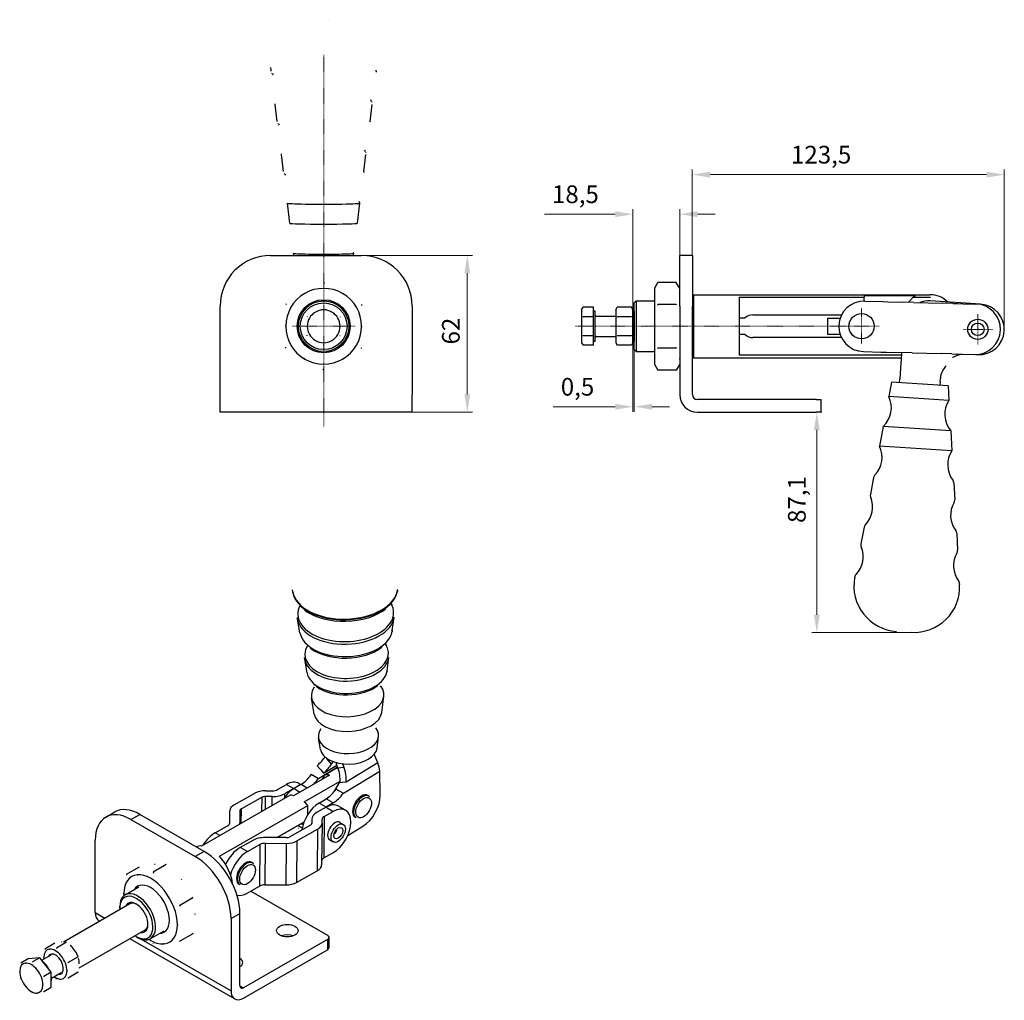
# Model space of a CAD drawing. Extents: x 32 to 363, y 69 to 263.
# Drawn here: x 168 to 363, y 69 to 263 of the extents above; entities that cross this region are included whole.
import ezdxf

# ---------------------------------------------------------------- set-up
doc = ezdxf.new("R2010")
doc.units = 0
doc.linetypes.add('CHAIN', pattern=[0.3543, 0.2362, -0.0295, 0.0591, -0.0295])
for name, color, linetype, lineweight in [('Kóty', 179, 'Continuous', 9), ('Osa', 231, 'CHAIN', 18), ('Středová značka', 231, 'CHAIN', 18), ('Tangenciální hrany', 179, 'Continuous', 50), ('Viditelné hrany', 7, 'Continuous', 25)]:
    doc.layers.add(name, color=color, linetype=linetype, lineweight=lineweight)
doc.styles.get("Standard").update_dxf_attribs({"font": 'isocp___.ttf'})
doc.styles.add('Text Style57', font='isocpeur.ttf')
doc.dimstyles.new('AM_CSN', dxfattribs={"dimtxt": 3.5, "dimasz": 3.5, "dimexe": 1, "dimexo": 0, "dimgap": 1.5, "dimtad": 1, "dimdec": 1, "dimrnd": 1e-08, "dimtxsty": 'Standard', "dimcen": 0.09, "dimclrd": 1, "dimclre": 1, "dimclrt": 18, "dimadec": 0, "dimazin": 2, "dimtfac": 0.71, "dimtdec": 1, "dimtofl": 0, "dimtmove": 0, "dimatfit": 3, "dimfxl": 0, "dimtolj": 1, "dimtzin": 0, "dimlwd": 0, "dimlwe": 0, "dimarcsym": 0})

# ---------------------------------------------------------------- blocks, each defined once
blk = doc.blocks.new('*D62')
at = {"layer": 'Defpoints', "color": 0, "linetype": 'Continuous'}
for p in [(290.09, 202), (289.83, 200.59), (289.83, 186.08)]:
    blk.add_point(p, dxfattribs=at)
at = {"layer": 'Kóty', "color": 1, "linetype": 'Continuous', "lineweight": 0}
for p, q in [((290.09, 202), (290.09, 185.08)), ((289.83, 200.59), (289.83, 185.08)), ((286.33, 186.08), (274.06, 186.08)), ((293.59, 186.08), (297.09, 186.08))]:
    blk.add_line(p, q, dxfattribs=at)
at = {"layer": 'Kóty', "color": 1, "linetype": 'Continuous'}
for points in [[(286.33, 186.66), (286.33, 185.5), (289.83, 186.08)], [(293.59, 186.66), (293.59, 185.5), (290.09, 186.08)]]:
    blk.add_solid(points, dxfattribs=at)
at = {"layer": 'Kóty', "color": 18, "linetype": 'Continuous', "lineweight": 5, "insert": (275.56, 191.78), "char_height": 3.5, "attachment_point": 1, "style": 'Text Style57'}
blk.add_mtext('\\A1;0,5', dxfattribs=at)
blk = doc.blocks.new('*D67')
at = {"layer": 'Defpoints', "color": 0, "linetype": 'Continuous'}
for p in [(236.14, 216), (257.06, 216), (246.14, 185)]:
    blk.add_point(p, dxfattribs=at)
at = {"layer": 'Kóty', "color": 1, "linetype": 'Continuous', "lineweight": 0}
for p, q in [((236.14, 216), (258.06, 216)), ((257.06, 188.5), (257.06, 212.5)), ((246.14, 185), (258.06, 185))]:
    blk.add_line(p, q, dxfattribs=at)
at = {"layer": 'Kóty', "color": 1, "linetype": 'Continuous'}
for points in [[(256.48, 212.5), (257.65, 212.5), (257.06, 216)], [(256.48, 188.5), (257.65, 188.5), (257.06, 185)]]:
    blk.add_solid(points, dxfattribs=at)
at = {"layer": 'Kóty', "color": 18, "linetype": 'Continuous', "lineweight": 5, "insert": (252.06, 198.4), "char_height": 3.5, "attachment_point": 1, "rotation": 90, "style": 'Text Style57'}
blk.add_mtext('\\A1;62', dxfattribs=at)
blk = doc.blocks.new('*D77')
at = {"layer": 'Defpoints', "color": 0, "linetype": 'Continuous'}
for p in [(363.32, 232), (301.59, 216), (363.32, 201.37)]:
    blk.add_point(p, dxfattribs=at)
at = {"layer": 'Kóty', "color": 1, "linetype": 'Continuous', "lineweight": 0}
for p, q in [((301.59, 216), (301.59, 233)), ((305.09, 232), (359.82, 232)), ((363.32, 201.37), (363.32, 233))]:
    blk.add_line(p, q, dxfattribs=at)
at = {"layer": 'Kóty', "color": 1, "linetype": 'Continuous'}
for points in [[(305.09, 232.58), (305.09, 231.42), (301.59, 232)], [(359.82, 232.58), (359.82, 231.42), (363.32, 232)]]:
    blk.add_solid(points, dxfattribs=at)
at = {"layer": 'Kóty', "color": 18, "linetype": 'Continuous', "lineweight": 5, "insert": (321.11, 237.7), "char_height": 3.5, "attachment_point": 1, "style": 'Text Style57'}
blk.add_mtext('\\A1;123,5', dxfattribs=at)
blk = doc.blocks.new('*D78')
at = {"layer": 'Defpoints', "color": 0, "linetype": 'Continuous'}
for p in [(326.09, 185), (326.22, 141.43), (345.5, 141.43)]:
    blk.add_point(p, dxfattribs=at)
at = {"layer": 'Kóty', "color": 1, "linetype": 'Continuous', "lineweight": 0}
for p, q in [((326.09, 185), (327.22, 185)), ((326.22, 181.5), (326.22, 144.93)), ((345.5, 141.43), (325.22, 141.43))]:
    blk.add_line(p, q, dxfattribs=at)
at = {"layer": 'Kóty', "color": 1, "linetype": 'Continuous'}
for points in [[(325.64, 181.5), (326.81, 181.5), (326.22, 185)], [(325.64, 144.93), (326.81, 144.93), (326.22, 141.43)]]:
    blk.add_solid(points, dxfattribs=at)
at = {"layer": 'Kóty', "color": 18, "linetype": 'Continuous', "lineweight": 5, "insert": (320.52, 163.08), "char_height": 3.5, "attachment_point": 1, "rotation": 90, "style": 'Text Style57'}
blk.add_mtext('\\A1;87,1', dxfattribs=at)
blk = doc.blocks.new('*D79')
at = {"layer": 'Defpoints', "color": 0, "linetype": 'Continuous'}
for p in [(289.83, 224.17), (299.09, 211), (289.83, 203.41)]:
    blk.add_point(p, dxfattribs=at)
at = {"layer": 'Kóty', "color": 1, "linetype": 'Continuous', "lineweight": 0}
for p, q in [((286.33, 224.17), (272.31, 224.17)), ((289.83, 203.41), (289.83, 225.17)), ((299.09, 211), (299.09, 225.17)), ((302.59, 224.17), (306.09, 224.17))]:
    blk.add_line(p, q, dxfattribs=at)
at = {"layer": 'Kóty', "color": 1, "linetype": 'Continuous'}
for points in [[(286.33, 224.76), (286.33, 223.59), (289.83, 224.17)], [(302.59, 224.76), (302.59, 223.59), (299.09, 224.17)]]:
    blk.add_solid(points, dxfattribs=at)
at = {"layer": 'Kóty', "color": 18, "linetype": 'Continuous', "lineweight": 5, "insert": (273.81, 229.87), "char_height": 3.5, "attachment_point": 1, "style": 'Text Style57'}
blk.add_mtext('\\A1;18,5', dxfattribs=at)

msp = doc.modelspace()

# ---------------------------------------------------------------- linework, layer by layer
at = {"layer": 'Osa', "lineweight": 18}
msp.add_line((278.4, 202), (332.002, 202), dxfattribs=at).dxf.unprotected_set("ltscale", 0)
at = {"layer": 'Středová značka', "lineweight": 18}
for p, q in [((228.641, 255.705), (228.641, 182.072)), ((335.083, 205.5), (335.083, 198.5)), ((358.075, 204.39), (358.075, 198.39)), ((234.888, 202), (222.394, 202)), ((338.583, 202), (331.583, 202)), ((361.075, 201.39), (355.075, 201.39))]:
    msp.add_line(p, q, dxfattribs=at).dxf.unprotected_set("ltscale", 0)
at = {"layer": 'Tangenciální hrany', "color": 179, "linetype": 'Continuous', "lineweight": 25}
for p, q in [((228.604, 113.552), (231.238, 115.148)), ((230.219, 115.366), (229.276, 116.513)), ((230.618, 115.834), (230.482, 115.752)), ((239.36, 115.597), (233.062, 111.781)), ((231.384, 114.791), (227.585, 112.488)), ((231.436, 114.665), (232.642, 114.766)), ((232.534, 109.638), (239.724, 113.995)), ((221.295, 111.336), (222.709, 110.521)), ((224.187, 111.384), (225.406, 110.682)), ((220.935, 108.806), (220.941, 109.525)), ((222.773, 110.527), (223.956, 109.846)), ((216.416, 106.042), (216.441, 108.803)), ((217.125, 106.45), (217.149, 108.965)), ((218.45, 107.213), (218.467, 108.957)), ((229.137, 106.862), (227.723, 107.677)), ((230.551, 107.719), (229.137, 108.533)), ((190.513, 104.403), (192.281, 105.421)), ((212.334, 103.691), (212.36, 106.503)), ((229.108, 106.836), (230.523, 106.022)), ((228.755, 105.026), (228.679, 96.807)), ((208.064, 101.232), (207.154, 101.757)), ((223.57, 103.23), (224.403, 102.75)), ((227.437, 102.471), (227.361, 94.252)), ((216.028, 99.466), (215.952, 91.247)), ((217.088, 99.71), (217.012, 91.491)), ((221.235, 99.684), (221.158, 91.465)), ((223.356, 100.171), (223.28, 91.952)), ((205.009, 98.091), (203.241, 97.073)), ((213.553, 98.072), (212.139, 98.886)), ((183.442, 85.992), (185.349, 84.894)), ((210.312, 84.826), (212.08, 85.844)), ((192.513, 80.769), (210.312, 70.519)), ((229.404, 80.695), (229.404, 78.652)), ((212.08, 71.534), (212.787, 71.126))]:
    msp.add_line(p, q, dxfattribs=at)
for centre, major_axis, ratio, start_param, end_param in [((232.892, 150.213), (10.411, 0.238), 0.5907198, 3.2265575, 6.1982204), ((232.895, 150.071), (10.391, 0.237), 0.5907198, 3.2265575, 6.1982204), ((233.006, 145.213), (9.482, 0.216), 0.5907198, 2.8367098, 6.5880682), ((233.017, 144.754), (-9.58, -0.219), 0.5907198, 0.0900129, 3.0515798), ((232.905, 149.639), (10.157, 0.232), 0.5907198, 3.8192053, 5.6055726), ((233.078, 142.058), (9.17, 0.209), 0.5907198, 3.2316056, 6.1931724), ((233.189, 137.206), (8.264, 0.189), 0.5907198, 2.7859694, 6.6388086), ((233.088, 141.632), (8.937, 0.204), 0.5907198, 3.8187058, 5.6060721), ((233.199, 136.747), (-8.362, -0.191), 0.5907198, 0.0900129, 3.0515798), ((233.261, 134.051), (7.952, 0.182), 0.5907198, 3.2316056, 6.1931724), ((233.271, 133.625), (7.719, 0.176), 0.5907198, 3.8187058, 5.6060721), ((232.939, 108.838), (-3.119, 5.416), 0.5780931, 5.8310532, 5.9112377), ((236.334, 106.883), (1.248, 2.166), 0.5780931, 0, 3.1415927), ((224.881, 105.542), (-1.098, -1.906), 0.5780931, 0.2422981, 0.631694), ((213.373, 93.641), (1.248, 2.166), 0.5780931, 0, 3.1415927)]:
    msp.add_ellipse(centre, major_axis=major_axis, ratio=ratio, start_param=start_param, end_param=end_param, dxfattribs=at)
for centre in [(236.546, 106.761), (213.586, 93.519)]:
    msp.add_ellipse(centre, major_axis=(-1.098, -1.906), ratio=0.5780931, dxfattribs=at)
at = {"layer": 'Viditelné hrany', "linetype": 'Continuous', "lineweight": 25}
for p, q in [((218.25, 252.467), (218.229, 252.644)), ((239.036, 252.467), (239.057, 252.644)), ((219.471, 242.537), (219.06, 245.878)), ((237.816, 242.537), (238.226, 245.878)), ((220.689, 232.615), (220.279, 235.956)), ((236.597, 232.615), (237.007, 235.956)), ((221.947, 222.379), (221.459, 226.348)), ((235.34, 222.379), (235.827, 226.348)), ((222.73, 216), (222.678, 216.426)), ((234.556, 216), (234.608, 216.426)), ((218.141, 216), (236.141, 216)), ((301.594, 216), (299.094, 216)), ((299.094, 206), (299.094, 216)), ((301.594, 216), (301.594, 206)), ((294.094, 209.5), (294.764, 210.66)), ((298.424, 210.66), (294.764, 210.66)), ((299.094, 209.5), (298.424, 210.66)), ((294.094, 209.5), (294.094, 208.495)), ((294.094, 208.495), (294.094, 202)), ((290.094, 206.625), (290.469, 207)), ((290.094, 197.375), (290.094, 206.625)), ((290.469, 207), (290.469, 197)), ((290.469, 207), (294.094, 207)), ((301.594, 208), (301.844, 208.25)), ((301.844, 208.25), (301.844, 195.75)), ((301.844, 208.25), (348.594, 208.25)), ((310.844, 207.728), (310.844, 196.272)), ((310.844, 207.728), (335.594, 207.728)), ((335.594, 208.067), (335.594, 207.728)), ((335.594, 208.067), (345.662, 208.067)), ((335.594, 206.987), (335.594, 207.728)), ((335.715, 206.985), (339.214, 206.892)), ((339.214, 206.892), (340.274, 206.864)), ((340.274, 206.864), (343.205, 206.786)), ((345.326, 206.73), (343.205, 206.786)), ((345.322, 207.728), (344.35, 206.756)), ((345.322, 207.728), (345.662, 208.067)), ((345.322, 207.728), (348.594, 207.728)), ((345.326, 206.73), (351.096, 206.577)), ((358.645, 206.363), (348.666, 207.006)), ((353.216, 206.52), (351.096, 206.577)), ((208.141, 188.5), (208.141, 206)), ((246.141, 206), (246.141, 188.5)), ((279.683, 205.25), (279.973, 205.753)), ((279.683, 205.25), (279.683, 204.814)), ((279.683, 204.814), (279.683, 202)), ((282.033, 205.753), (279.973, 205.753)), ((282.033, 203.876), (282.033, 205.753)), ((282.333, 205), (282.033, 205)), ((282.333, 199), (282.333, 205)), ((286.433, 205.25), (286.723, 205.753)), ((286.433, 205.25), (286.433, 204.814)), ((286.433, 204.814), (286.433, 202)), ((289.542, 205.753), (286.723, 205.753)), ((289.833, 205.25), (289.542, 205.753)), ((289.833, 204.814), (289.833, 205.25)), ((289.833, 204.75), (290.083, 205)), ((289.833, 202), (289.833, 204.814)), ((290.083, 205), (290.083, 199)), ((290.094, 205), (290.083, 205)), ((298.424, 206.33), (294.764, 206.33)), ((299.094, 206), (299.094, 188.5)), ((301.594, 188.5), (301.594, 206)), ((353.216, 206.52), (354.148, 206.496)), ((354.148, 206.496), (355.208, 206.468)), ((355.208, 206.468), (357.707, 206.401)), ((282.033, 203.876), (279.973, 203.876)), ((282.033, 200.124), (282.033, 203.876)), ((282.533, 204), (286.433, 204)), ((289.542, 203.876), (286.723, 203.876)), ((310.844, 203.658), (312.074, 203.658)), ((313.594, 204.25), (331.124, 204.25)), ((328.333, 203.62), (328.333, 200.38)), ((328.333, 203.62), (330.857, 203.62)), ((279.683, 202), (279.683, 199.185)), ((286.433, 202), (286.433, 199.185)), ((289.833, 199.185), (289.833, 202)), ((294.094, 202), (294.094, 195.505)), ((279.683, 199.185), (279.683, 198.75)), ((279.683, 198.75), (279.973, 198.247)), ((282.033, 200.124), (279.973, 200.124)), ((282.033, 198.247), (282.033, 200.124)), ((282.333, 199), (282.033, 199)), ((282.533, 200), (286.433, 200)), ((286.433, 199.185), (286.433, 198.75)), ((286.433, 198.75), (286.723, 198.247)), ((289.542, 200.124), (286.723, 200.124)), ((289.833, 198.75), (289.542, 198.247)), ((289.833, 199.25), (290.083, 199)), ((289.833, 198.75), (289.833, 199.185)), ((290.094, 199), (290.083, 199)), ((312.074, 200.342), (310.844, 200.342)), ((331.111, 199.75), (313.594, 199.75)), ((330.848, 200.38), (328.333, 200.38)), ((282.033, 198.247), (279.973, 198.247)), ((289.542, 198.247), (286.723, 198.247)), ((290.094, 197.375), (290.469, 197)), ((290.469, 197), (294.094, 197)), ((298.424, 197.67), (294.764, 197.67)), ((335.45, 196.988), (338.949, 196.896)), ((338.949, 196.896), (340.009, 196.867)), ((340.009, 196.867), (342.94, 196.79)), ((345.06, 196.733), (342.94, 196.79)), ((342.998, 196.788), (342.978, 196.472)), ((294.094, 195.505), (294.094, 194.5)), ((301.594, 196), (301.844, 195.75)), ((301.844, 195.75), (342.931, 195.75)), ((342.965, 196.272), (310.844, 196.272)), ((342.978, 196.472), (342.865, 194.726)), ((345.06, 196.733), (350.831, 196.58)), ((352.951, 196.524), (350.831, 196.58)), ((352.951, 196.524), (353.883, 196.499)), ((353.883, 196.499), (354.943, 196.471)), ((354.943, 196.471), (357.442, 196.405)), ((357.688, 196.404), (358.003, 196.384)), ((294.094, 194.5), (294.764, 193.34)), ((298.424, 193.34), (294.764, 193.34)), ((299.094, 194.5), (298.424, 193.34)), ((342.865, 194.726), (342.662, 191.566)), ((342.614, 190.817), (342.662, 191.566)), ((350.645, 191.052), (350.597, 190.303)), ((350.645, 191.052), (350.689, 191.726)), ((341.002, 190.921), (340.469, 188.094)), ((352.209, 190.199), (341.002, 190.921)), ((352.209, 190.199), (352.375, 187.328)), ((208.141, 185), (208.141, 188.5)), ((246.141, 185), (246.141, 188.5)), ((326.094, 187.5), (302.594, 187.5)), ((326.094, 187.5), (327.094, 187.5)), ((327.094, 185), (327.094, 187.5)), ((352.375, 187.328), (340.469, 188.094)), ((246.141, 185), (208.141, 185)), ((302.594, 185), (326.094, 185)), ((327.094, 185), (326.094, 185)), ((339.357, 182.198), (338.615, 178.268)), ((352.722, 181.338), (339.357, 182.198)), ((352.722, 181.338), (352.954, 177.345)), ((352.954, 177.345), (338.615, 178.268)), ((337.444, 172.06), (336.82, 168.752)), ((353.319, 171.039), (353.514, 167.678)), ((335.591, 162.234), (334.966, 158.925)), ((353.898, 161.055), (354.093, 157.694)), ((333.734, 152.399), (333.703, 152.225)), ((354.478, 151.064), (354.487, 150.887)), ((222.554, 149.314), (222.53, 149.455)), ((243.26, 149.787), (243.277, 149.928)), ((242.222, 141.78), (242.57, 144.463)), ((223.956, 141.363), (223.487, 144.027)), ((241.19, 133.81), (241.538, 136.493)), ((225.351, 133.448), (224.881, 136.113)), ((240.125, 125.588), (240.538, 128.776)), ((226.79, 125.284), (226.232, 128.449)), ((239.209, 118.514), (239.506, 120.806)), ((228.028, 118.259), (227.627, 120.535)), ((239.36, 115.597), (238.66, 117.308)), ((227.361, 115.064), (228.054, 114.221)), ((230.219, 115.366), (230.482, 115.752)), ((231.436, 114.665), (231.148, 115.369)), ((232.37, 115.431), (232.642, 114.766)), ((229.805, 113.215), (222.686, 109.115)), ((226.967, 112.844), (226.17, 113.303)), ((228.054, 114.221), (228.604, 113.552)), ((228.394, 112.402), (228.858, 113.207)), ((231.172, 114.539), (228.858, 113.207)), ((239.832, 109.254), (239.724, 113.995)), ((219.527, 110.34), (221.295, 111.336)), ((224.187, 111.384), (222.773, 110.527)), ((223.752, 111.559), (224.123, 111.345)), ((224.808, 107.894), (231.879, 111.966)), ((227.585, 112.488), (226.967, 112.844)), ((230.774, 109.997), (231.875, 111.905)), ((232.39, 111.724), (231.855, 111.679)), ((233.062, 111.781), (232.39, 111.724)), ((221.979, 109.245), (204.478, 99.167)), ((210.946, 107.317), (215.027, 109.617)), ((217.149, 110.104), (218.467, 110.096)), ((222.709, 110.521), (220.941, 109.525)), ((231.12, 110.452), (231.738, 110.097)), ((231.738, 110.097), (232.534, 109.638)), ((237.581, 109.05), (237.369, 109.172)), ((208.014, 97.131), (225.515, 107.209)), ((216.441, 108.803), (212.36, 106.503)), ((218.467, 108.957), (217.149, 108.965)), ((225.515, 105.423), (225.515, 107.209)), ((227.723, 107.677), (229.137, 108.533)), ((230.551, 107.719), (229.137, 106.862)), ((185.523, 104.893), (187.29, 105.911)), ((205.009, 98.091), (192.281, 105.421)), ((210.044, 103.602), (210.067, 106.124)), ((210.044, 103.603), (210.067, 106.115)), ((210.068, 103.753), (210.067, 106.115)), ((212.067, 106.102), (212.068, 103.74)), ((225.558, 105.489), (225.515, 105.465)), ((229.108, 106.836), (227.341, 105.84)), ((228.755, 105.026), (230.523, 106.022)), ((232.98, 106.245), (231.565, 107.06)), ((190.513, 104.403), (203.241, 97.073)), ((210.067, 103.744), (210.068, 103.753)), ((212.066, 103.536), (212.067, 103.73)), ((219.383, 100.835), (224.755, 103.928)), ((226.023, 103.285), (221.942, 100.986)), ((223.57, 103.23), (223.807, 103.367)), ((226.316, 104.447), (226.308, 103.616)), ((226.316, 104.437), (226.308, 103.616)), ((226.316, 104.437), (226.316, 103.686)), ((226.316, 103.686), (226.316, 103.68)), ((228.316, 103.664), (228.24, 95.446)), ((228.316, 103.674), (228.316, 104.424)), ((231.836, 103.845), (232.526, 103.448)), ((235.086, 104.717), (234.874, 104.839)), ((207.154, 101.757), (209.628, 103.151)), ((222.935, 102.853), (219.429, 100.834)), ((222.935, 102.853), (222.911, 102.867)), ((223.356, 100.171), (227.437, 102.471)), ((233.393, 101.263), (236.39, 103.079)), ((183.442, 85.992), (183.442, 100.299)), ((214.613, 100.28), (212.139, 98.886)), ((213.553, 98.072), (216.028, 99.466)), ((221.234, 100.823), (217.088, 100.849)), ((217.088, 99.71), (221.235, 99.684)), ((229.84, 100.378), (230.529, 99.981)), ((228.679, 96.807), (230.446, 97.803)), ((197.464, 95.489), (194.876, 93.999)), ((214.621, 95.807), (214.409, 95.93)), ((192.161, 95.003), (189.572, 93.512)), ((223.28, 91.952), (227.361, 94.252)), ((212.126, 91.475), (211.914, 91.597)), ((189.344, 89.502), (192.082, 91.079)), ((213.477, 89.853), (215.952, 91.247)), ((214.204, 90.263), (229.404, 81.51)), ((217.012, 91.491), (221.158, 91.465)), ((190.253, 87.718), (177.133, 80.163)), ((202.767, 88.895), (200.179, 87.404)), ((188.303, 86.9), (188.303, 87.205)), ((212.08, 71.537), (212.08, 85.844)), ((184.17, 84.384), (184.317, 84.3)), ((210.312, 84.826), (210.312, 70.519)), ((193.248, 82.519), (180.202, 75.006)), ((194.334, 80.837), (197.072, 82.413)), ((175.462, 79.919), (173.468, 78.771)), ((177.76, 80.13), (175.766, 78.982)), ((190.329, 80.838), (211.04, 68.911)), ((191.561, 81.243), (191.825, 81.09)), ((202.767, 81.815), (200.179, 80.324)), ((229.404, 80.695), (212.787, 71.126)), ((229.697, 79.059), (229.697, 81.103)), ((212.787, 69.083), (229.404, 78.652)), ((170.152, 76.861), (168.695, 76.023)), ((172.45, 77.072), (170.152, 76.861)), ((172.45, 77.072), (170.993, 76.233)), ((174.748, 74.215), (172.45, 77.072)), ((172.867, 76.553), (174.708, 77.613)), ((180.058, 77.273), (178.064, 76.125)), ((174.748, 74.215), (173.291, 73.376)), ((174.748, 71.147), (174.748, 74.215)), ((174.78, 73.038), (176.705, 74.146)), ((180.058, 74.204), (178.064, 73.056)), ((174.748, 71.147), (173.291, 70.308))]:
    msp.add_line(p, q, dxfattribs=at).dxf.unprotected_set("ltscale", 0)
for points in [[(229.518, 262.652), (229.512, 262.652)], [(218.229, 252.644), (218.185, 253.169)], [(218.486, 251.927), (218.414, 252.022)], [(218.486, 251.927), (218.647, 251.73)], [(239.036, 252.467), (239, 252.293)], [(219.06, 245.878), (219.053, 246.033)], [(238.127, 246.45), (237.982, 246.769)], [(238.127, 246.45), (238.179, 246.328)], [(219.706, 242.005), (219.635, 242.098)], [(219.706, 242.005), (219.866, 241.807)], [(237.816, 242.537), (237.779, 242.365)], [(220.279, 235.956), (220.272, 236.111)], [(236.908, 236.528), (236.763, 236.846)], [(236.908, 236.528), (236.96, 236.406)], [(220.924, 232.083), (220.853, 232.176)], [(220.924, 232.083), (221.093, 231.874)], [(236.597, 232.615), (236.56, 232.444)], [(235.826, 226.351), (235.663, 226.66)], [(221.949, 222.375), (222.125, 222.183)], [(234.608, 216.429), (234.519, 216.59)], [(228.641, 210.66), (228.814, 210.561)], [(294.764, 210.66), (294.708, 210.561)], [(224.891, 208.495), (225.042, 208.582)], [(232.391, 208.495), (232.542, 208.408)], [(294.094, 208.495), (294.095, 208.408)], [(299.094, 208.495), (299.093, 208.582)], [(348.594, 207.728), (348.71, 207.727)], [(221.141, 206.33), (221.314, 206.43)], [(227.016, 204.814), (227.082, 204.852)], [(228.641, 205.753), (228.716, 205.71)], [(230.266, 204.814), (230.332, 204.777)], [(236.141, 206.33), (236.141, 206.131)], [(279.683, 204.814), (279.683, 204.777)], [(279.973, 205.753), (279.949, 205.71)], [(286.433, 204.814), (286.433, 204.777)], [(286.723, 205.753), (286.699, 205.71)], [(289.833, 204.814), (289.832, 204.852)], [(294.764, 206.33), (294.708, 206.131)], [(298.424, 206.33), (298.481, 206.43)], [(225.391, 203.876), (225.466, 203.919)], [(231.891, 203.876), (231.891, 203.79)], [(279.973, 203.876), (279.949, 203.79)], [(286.723, 203.876), (286.699, 203.79)], [(289.542, 203.876), (289.567, 203.919)], [(221.141, 202), (221.141, 202.173)], [(225.391, 202), (225.391, 202.075)], [(231.891, 202), (231.891, 201.925)], [(236.141, 202), (236.141, 201.826)], [(279.683, 202), (279.683, 201.925)], [(286.433, 202), (286.433, 201.925)], [(289.833, 202), (289.832, 202.075)], [(294.094, 202), (294.095, 201.826)], [(299.094, 202), (299.093, 202.173)], [(225.391, 200.124), (225.391, 200.21)], [(227.016, 199.185), (226.951, 199.223)], [(230.266, 199.185), (230.201, 199.148)], [(231.891, 200.124), (231.817, 200.08)], [(279.683, 199.185), (279.683, 199.148)], [(279.973, 200.124), (279.949, 200.08)], [(286.433, 199.185), (286.433, 199.148)], [(286.723, 200.124), (286.699, 200.08)], [(289.542, 200.124), (289.567, 200.21)], [(289.833, 199.185), (289.832, 199.223)], [(221.141, 197.67), (221.141, 197.869)], [(228.641, 198.247), (228.567, 198.29)], [(236.141, 197.67), (235.969, 197.57)], [(289.542, 198.247), (289.567, 198.29)], [(294.764, 197.67), (294.708, 197.57)], [(298.424, 197.67), (298.481, 197.869)], [(224.891, 195.505), (224.741, 195.592)], [(232.391, 195.505), (232.241, 195.418)], [(294.094, 195.505), (294.095, 195.418)], [(299.094, 195.505), (299.093, 195.592)], [(353.128, 195.819), (353.094, 195.789)], [(228.641, 193.34), (228.469, 193.439)], [(298.424, 193.34), (298.481, 193.439)], [(222.53, 149.455), (222.471, 149.863)], [(243.26, 149.787), (243.22, 149.52)], [(242.014, 147.102), (242.178, 146.795)], [(223.487, 144.027), (223.442, 144.366)], [(225.078, 145.697), (224.831, 145.877)], [(242.222, 141.78), (242.184, 141.543)], [(225.411, 138.805), (225.404, 138.733)], [(240.897, 139.083), (241.077, 138.788)], [(240.904, 139.058), (240.902, 139.066)], [(224.881, 136.113), (224.838, 136.449)], [(226.198, 138.165), (225.981, 138.322)], [(241.19, 133.81), (241.156, 133.599)], [(226.788, 131.048), (226.802, 130.974)], [(227.32, 130.631), (227.131, 130.768)], [(239.912, 130.844), (239.906, 130.856)], [(228.13, 123.309), (228.15, 123.254)], [(238.949, 122.576), (238.945, 122.582)], [(226.17, 113.303), (226.192, 113.343)], [(228.604, 113.552), (228.58, 113.531)], [(231.431, 114.676), (231.42, 114.671)], [(231.855, 111.679), (231.846, 111.65)], [(232.534, 109.638), (232.556, 109.678)], [(237.581, 109.05), (237.725, 108.949)], [(224.601, 103.496), (224.397, 103.421)], [(223.703, 102.616), (223.67, 102.621)], [(224.384, 102.651), (224.359, 102.642)], [(195.286, 95.519), (195.179, 95.508)], [(197.464, 95.489), (197.382, 95.501)], [(214.621, 95.807), (214.765, 95.707)], [(194.876, 93.999), (194.958, 93.824)], [(189.572, 93.512), (189.655, 93.501)], [(191.75, 93.483), (191.858, 93.493)], [(200.589, 92.465), (200.482, 92.596)], [(189.099, 89.7), (189.1, 89.842)], [(197.054, 90.429), (197.161, 90.297)], [(189.104, 89.335), (189.104, 89.35)], [(202.767, 88.895), (202.685, 89.07)], [(200.179, 87.404), (200.139, 87.219)], [(203.241, 85.628), (203.24, 85.769)], [(199.705, 83.592), (199.706, 83.45)], [(202.767, 81.815), (202.807, 82.001)], [(176.816, 80.143), (176.77, 80.138)], [(177.76, 80.13), (177.724, 80.135)], [(200.179, 80.324), (200.017, 80.29)], [(173.468, 78.771), (173.504, 78.766)], [(174.412, 78.758), (174.458, 78.763)], [(175.766, 78.982), (175.802, 78.906)], [(179.114, 78.819), (179.068, 78.877)], [(194.876, 79.838), (194.832, 79.873)], [(197.054, 79.808), (196.948, 79.799)], [(168.695, 76.023), (168.731, 76.018)], [(169.639, 76.01), (169.685, 76.014)], [(170.993, 76.233), (171.029, 76.158)], [(173.263, 77.119), (173.263, 77.181)], [(173.274, 76.786), (173.273, 76.8)], [(176.71, 77.435), (176.756, 77.378)], [(178.064, 76.125), (178.047, 76.044)], [(180.058, 77.273), (180.022, 77.348)], [(168.49, 74.37), (168.49, 74.432)], [(171.937, 74.686), (171.983, 74.629)], [(177.859, 74.472), (177.859, 74.411)], [(180.058, 74.204), (180.075, 74.285)], [(180.263, 75.857), (180.263, 75.918)], [(168.695, 72.955), (168.678, 73.015)], [(173.291, 73.376), (173.274, 73.295)], [(175.766, 72.846), (175.742, 72.865)], [(176.71, 72.833), (176.664, 72.829)], [(178.064, 73.056), (177.994, 73.042)], [(169.639, 71.408), (169.593, 71.465)], [(170.993, 70.097), (170.923, 70.153)], [(173.086, 71.724), (173.086, 71.662)], [(173.291, 70.308), (173.221, 70.293)], [(171.937, 70.084), (171.891, 70.08)]]:
    msp.add_lwpolyline(points, dxfattribs=at).dxf.unprotected_set("ltscale", 0)
for centre, radius in [((228.641, 202), 5.247), ((228.641, 202), 5), ((228.641, 202), 4.625), ((335.083, 202), 2.5), ((358.075, 201.39), 2), ((358.075, 201.39), 1.25)]:
    msp.add_circle(centre, radius, dxfattribs=at).dxf.unprotected_set("ltscale", 0)
for centre, radius, start, end in [((218.141, 206), 10, 90, 180), ((236.141, 206), 10, 0, 90), ((228.641, 202), 7.5, 120, 180), ((228.641, 202), 7.5, 60, 120), ((228.641, 202), 7.5, 0, 60), ((335.583, 201.987), 5, 88.47968, 268.47968), ((348.345, 202.016), 5, 86.31713, 110.59663), ((348.594, 203.25), 5, 44.95225, 90), ((228.641, 202), 3.25, 120, 180), ((228.641, 202), 3.25, 60, 120), ((228.641, 202), 3.25, 0, 60), ((357.575, 201.403), 5, 268.47968, 88.47968), ((358.324, 201.374), 5, 266.31713, 86.31713), ((282.533, 204.2), 0.2, 180, 270), ((313.594, 202), 2.25, 90, 132.52116), ((228.641, 202), 7.5, 180, 240), ((228.641, 202), 3.25, 180, 240), ((228.641, 202), 3.25, 300, 0), ((228.641, 202), 7.5, 300, 0), ((228.641, 202), 3.25, 240, 300), ((282.533, 199.8), 0.2, 90, 180), ((313.594, 202), 2.25, 227.47884, 270), ((228.641, 202), 7.5, 240, 300), ((355.686, 191.523), 5, 98.29296, 120.7675), ((302.594, 188.5), 3.5, 180, 270), ((302.594, 188.5), 1, 180, 270), ((335.982, 185.888), 5, 312.44723, 26.18703), ((356.542, 184.564), 5, 146.44723, 220.18703), ((334.128, 176.061), 5, 315.75982, 26.18703), ((357.12, 174.581), 5, 146.44723, 216.87444), ((338.427, 171.875), 1, 135.75982, 169.31713), ((352.321, 170.981), 1, 3.31713, 36.87444), ((332.275, 166.234), 5, 315.75982, 22.87444), ((337.803, 168.567), 1, 169.31713, 202.87444), ((352.516, 167.62), 1, 329.75982, 3.31713), ((357.699, 164.598), 5, 149.75982, 216.87444), ((336.573, 162.048), 1, 135.75982, 169.31713), ((352.899, 160.998), 1, 3.31713, 36.87444), ((330.421, 156.408), 5, 315.74224, 22.87444), ((335.949, 158.74), 1, 169.31713, 202.87444), ((358.278, 154.615), 5, 149.75982, 216.89202), ((353.094, 157.636), 1, 329.75982, 3.31713), ((342.558, 150.616), 9, 169.70516, 266.31713), ((334.718, 152.22), 1, 135.74224, 169.70516), ((345.499, 150.427), 9, 266.31713, 2.92911), ((353.479, 151.013), 1, 2.92911, 36.89202)]:
    msp.add_arc(centre, radius, start, end, dxfattribs=at).dxf.unprotected_set("ltscale", 0)
for centre, major_axis, ratio, start_param, end_param in [((228.643, 226.348), (7.184, 0), 0.0260398, 3.1266317, 6.2981463), ((228.643, 222.38), (6.697, 0), 0.0260398, 3.144791, 6.2799869), ((228.643, 216.426), (5.965, 0), 0.0260398, 3.1266317, 6.2981463), ((355.678, 191.405), (-4.99, 0.321), 0.8660254, 5.6701124, 6.2831853), ((233.376, 128.994), (7.182, 0.164), 0.5907198, 2.7243374, 6.7004405), ((233.449, 125.791), (6.695, 0.153), 0.5907198, 3.2316056, 6.1931724), ((233.559, 120.988), (5.964, 0.136), 0.5907198, 2.7114842, 6.7132937), ((233.612, 118.685), (5.613, 0.128), 0.5907198, 3.2316056, 6.1931724), ((225.442, 114.736), (-3.862, -3.176), 0.2052834, 1.9157309, 2.495747), ((226.685, 113.224), (3.862, 3.176), 0.2052834, 5.0573236, 5.6703965), ((228.307, 118.398), (1.814, -2.993), 0.5629018, 0.2509968, 0.3102329), ((233.259, 115.546), (1.814, -2.993), 0.5629018, 4.3341934, 4.439787), ((237.249, 115.42), (1.814, -2.993), 0.5629018, 0.7745956, 1.2981943), ((224.095, 115.417), (-2.495, -4.333), 0.5780931, 0.8095071, 1.4107795), ((226.575, 105.173), (4.424, 7.652), 0.5769785, 0.2433327, 0.4124837), ((227.902, 112.523), (-0.419, 4.982), 0.7960032, 4.4757899, 5.0888628), ((229.108, 112.625), (0.419, -4.982), 0.7960032, 1.3341972, 1.9472702), ((221.257, 107.226), (2.495, 4.333), 0.5780931, 0, 0.7727087), ((225.509, 114.603), (2.495, 4.333), 0.5780931, 4.2591075, 4.5523722), ((217.149, 108.395), (3, -0.028), 0.5696107, 1.5760961, 2.3614943), ((218.466, 110.95), (1.5, -0.014), 0.5696107, 4.7176888, 5.503087), ((218.466, 110.95), (-3.5, 0.032), 0.5696107, 1.5760961, 2.3614943), ((222.865, 106.494), (-2.495, -4.333), 0.5780931, 3.9510998, 4.5719416), ((223.747, 103.544), (-3.119, 5.416), 0.5780931, 5.7420867, 5.9112377), ((222.671, 106.412), (2.495, 4.333), 0.5780931, 0.6768337, 0.7727087), ((229.045, 112.567), (2.495, 4.333), 0.5780931, 3.9510998, 4.5523722), ((230.459, 111.752), (-2.495, -4.333), 0.5780931, 0.8095071, 1.4107795), ((236.121, 107.005), (-1.248, -2.166), 0.5780931, 3.1415927, 6.2831853), ((236.298, 107.112), (2.495, 4.333), 0.5780931, 3.9510998, 5.5218961), ((213.067, 106.096), (-3, 0.028), 0.5696107, 5.503087, 6.2884851), ((217.149, 108.395), (-1, 0.009), 0.5696107, 4.7176888, 5.503087), ((227.815, 103.643), (2.495, 4.333), 0.5780931, 0.8095071, 2.1834373), ((223.747, 103.544), (-3.119, 5.416), 0.5780931, 5.088204, 5.257355), ((229.07, 102.727), (2.495, 4.333), 0.5780931, 0, 0.7727087), ((190.513, 96.227), (-4.99, 8.666), 0.5780931, 5.4997209, 7.0705172), ((192.281, 97.245), (-4.99, 8.666), 0.5780931, 5.4997209, 6.2831853), ((213.067, 106.096), (-1, 0.009), 0.5696107, 5.503087, 6.2884851), ((229.816, 104.415), (-3.5, 0.032), 0.5696107, 5.503087, 6.2884851), ((229.229, 102.829), (-2.495, -4.333), 0.5780931, 3.9510998, 3.992898), ((230.484, 101.912), (2.495, 4.333), 0.5780931, 3.9143014, 7.055894), ((208.568, 103.762), (1.5, -0.014), 0.5696107, 5.503087, 6.2884851), ((208.568, 103.762), (3.5, -0.032), 0.5696107, 6.1806827, 6.2884851), ((225.316, 103.692), (1, -0.009), 0.5696107, 5.503087, 6.2884851), ((225.316, 103.692), (3, -0.028), 0.5696107, 5.503087, 6.2884851), ((229.816, 104.415), (-1.5, 0.014), 0.5696107, 5.503087, 6.2884851), ((230.838, 102.111), (-0.998, -1.733), 0.5780931, 3.1415927, 6.2831853), ((207.116, 97.647), (-2.495, -4.333), 0.5780931, 3.9143014, 4.6578892), ((223.57, 105.07), (1.123, 1.95), 0.5780931, 3.7939848, 3.9250571), ((230.467, 102.325), (0.624, 1.083), 0.5780931, 4.1517059, 5.273072), ((217.088, 98.855), (-3.5, 0.032), 0.5696107, 4.7176888, 5.503087), ((217.088, 98.855), (1.5, -0.014), 0.5696107, 1.5760961, 2.3614943), ((221.234, 101.393), (-1, 0.009), 0.5696107, 1.5760961, 2.3614943), ((221.234, 101.393), (3, -0.028), 0.5696107, 4.7176888, 5.503087), ((206.246, 93.466), (-3.119, 5.416), 0.5780931, 5.9112377, 6.1983684), ((205.009, 89.916), (-4.99, 8.666), 0.5780931, 3.9289245, 5.4997209), ((212.101, 94.777), (-2.495, -4.333), 0.5780931, 3.9143014, 4.8716153), ((213.515, 93.962), (2.495, 4.333), 0.5780931, 0.7727087, 1.9994533), ((203.241, 88.898), (4.99, -8.666), 0.5780931, 0.7873319, 2.3581282), ((206.246, 93.466), (-3.119, 5.416), 0.5780931, 4.067785, 5.088204), ((213.161, 93.763), (-1.248, -2.166), 0.5780931, 3.1415927, 6.2831853), ((229.739, 96.196), (-1.5, 0.014), 0.5696107, 5.503087, 6.1862046), ((194.402, 86.646), (-3.743, 6.499), 0.5780931, 4.9761221, 6.0233196), ((225.24, 95.473), (3, -0.028), 0.5696107, 5.503087, 6.2831853), ((194.402, 86.646), (-3.743, 6.499), 0.5780931, 6.0233196, 7.0705172), ((194.402, 86.646), (2.618, -4.547), 0.5780931, 5.9751166, 9.7328467), ((221.158, 93.174), (3, -0.028), 0.5696107, 4.7176888, 5.503087), ((191.839, 85.169), (2.495, -4.333), 0.5780931, 5.4958534, 10.2121098), ((194.402, 86.646), (3.743, -6.499), 0.5780931, 3.9289245, 3.9870545), ((194.402, 86.646), (-3.743, 6.499), 0.5780931, 3.9289245, 4.9761221), ((213.515, 93.962), (-2.495, -4.333), 0.5780931, 0.1744256, 0.7727087), ((217.012, 90.636), (1.5, -0.014), 0.5696107, 1.5760961, 2.3614943), ((191.574, 85.017), (-2.308, 4.008), 0.5780931, 2.2766039, 7.1481741), ((191.574, 85.017), (1.622, -2.816), 0.5780931, 5.8883942, 9.8195691), ((191.75, 85.119), (-1.497, 2.6), 0.5780931, 5.5365397, 6.2831853), ((185.917, 87.417), (-1.747, -3.033), 0.5780931, 5.4958534, 6.2831853), ((191.75, 85.119), (1.497, -2.6), 0.5780931, 0, 0.7466456), ((194.402, 86.646), (3.743, -6.499), 0.5780931, 6.0233196, 7.0705172), ((194.402, 86.646), (3.743, -6.499), 0.5780931, 5.4377234, 6.0233196), ((221.449, 80.382), (-2.125, 0), 0.5758617, 4.1299323, 5.2948456), ((228.697, 81.103), (1, 0), 0.5758617, 5.4977871, 7.0685835), ((175.561, 75.796), (-1.622, 2.816), 0.5780931, 6.0233196, 7.0705172), ((175.561, 75.796), (1.101, -1.912), 0.5780931, 5.8477296, 9.8602337), ((175.561, 75.796), (-1.622, 2.816), 0.5780931, 4.9761221, 6.0233196), ((178.142, 77.282), (-1.497, 2.6), 0.5780931, 4.4322645, 5.3411896), ((228.697, 79.059), (1, 0), 0.5758617, 5.4977871, 6.2831853), ((170.788, 73.047), (-1.622, 2.816), 0.5780931, 6.0233196, 7.0705172), ((170.788, 73.047), (-1.622, 2.816), 0.5780931, 4.9761221, 6.0233196), ((172.662, 74.126), (1.497, -2.6), 0.5780931, 1.5077003, 2.1613586), ((175.561, 75.796), (1.622, -2.816), 0.5780931, 3.9289245, 4.0495152), ((175.561, 75.796), (-1.622, 2.816), 0.5780931, 3.9289245, 4.9761221), ((178.142, 77.282), (-1.497, 2.6), 0.5780931, 3.893635, 4.2661593), ((210.489, 76.115), (2.125, 0), 0.5758617, 5.5584898, 7.0078808), ((170.788, 73.047), (1.622, -2.816), 0.5780931, 3.9289245, 4.9761221), ((170.788, 73.047), (-1.622, 2.816), 0.5780931, 3.9289245, 4.9761221), ((175.561, 75.796), (1.622, -2.816), 0.5780931, 6.0233196, 7.0705172), ((172.662, 74.126), (1.497, -2.6), 0.5780931, 0.6045032, 0.9701606), ((175.561, 75.796), (1.622, -2.816), 0.5780931, 5.3752628, 6.0233196), ((170.788, 73.047), (1.622, -2.816), 0.5780931, 4.9761221, 6.0233196), ((170.788, 73.047), (1.622, -2.816), 0.5780931, 6.0233196, 7.0705172), ((212.787, 71.944), (-1.747, -3.033), 0.5780931, 5.4958534, 7.0666498), ((212.787, 71.944), (-0.499, -0.867), 0.5780931, 5.4958534, 7.0666498)]:
    msp.add_ellipse(centre, major_axis=major_axis, ratio=ratio, start_param=start_param, end_param=end_param, dxfattribs=at).dxf.unprotected_set("ltscale", 0)
for centre, major_axis, ratio in [((231.527, 101.714), (-0.998, -1.733), 0.5780931), ((231.527, 101.714), (-0.624, -1.083), 0.5780931), ((221.449, 82.426), (2.125, 0), 0.5758617)]:
    msp.add_ellipse(centre, major_axis=major_axis, ratio=ratio, dxfattribs=at).dxf.unprotected_set("ltscale", 0)

# ---------------------------------------------------------------- dimensions: what is measured, and where the dimension line sits
at = {"layer": 'Kóty', "color": 11, "linetype": 'Continuous', "lineweight": 5}
for base, p1, p2, angle, picture, middle in [((363.324, 232), (301.594, 216), (363.324, 201.374), 180, '*D77', (325.927, 232)), ((289.833, 224.174), (299.094, 211), (289.833, 203.407), 180, '*D79', (277.394, 224.174)), ((257.064, 216), (246.141, 185), (236.141, 216), 90, '*D67', (257.064, 200.5)), ((289.833, 186.08), (290.094, 202), (289.833, 200.593), 180, '*D62', (278.269, 186.08)), ((326.222, 141.427), (326.094, 185), (345.499, 141.427), 90, '*D78', (326.222, 166.665))]:
    dim = msp.add_linear_dim(base=base, p1=p1, p2=p2, angle=angle, dimstyle='AM_CSN', override={"dimdec": 1, "dimlfac": 2, "dimtxsty": 'Text Style57', "dimtp": 0, "dimtm": 0, "dimtdec": 1}, dxfattribs=at)
    dim.commit()
    dim.dimension.update_dxf_attribs({"geometry": picture, "text_midpoint": middle, "dimtype": 160})
    dim.dimension.dxf.unprotected_set("ltscale", 0)

doc.saveas('drawing.dxf')
